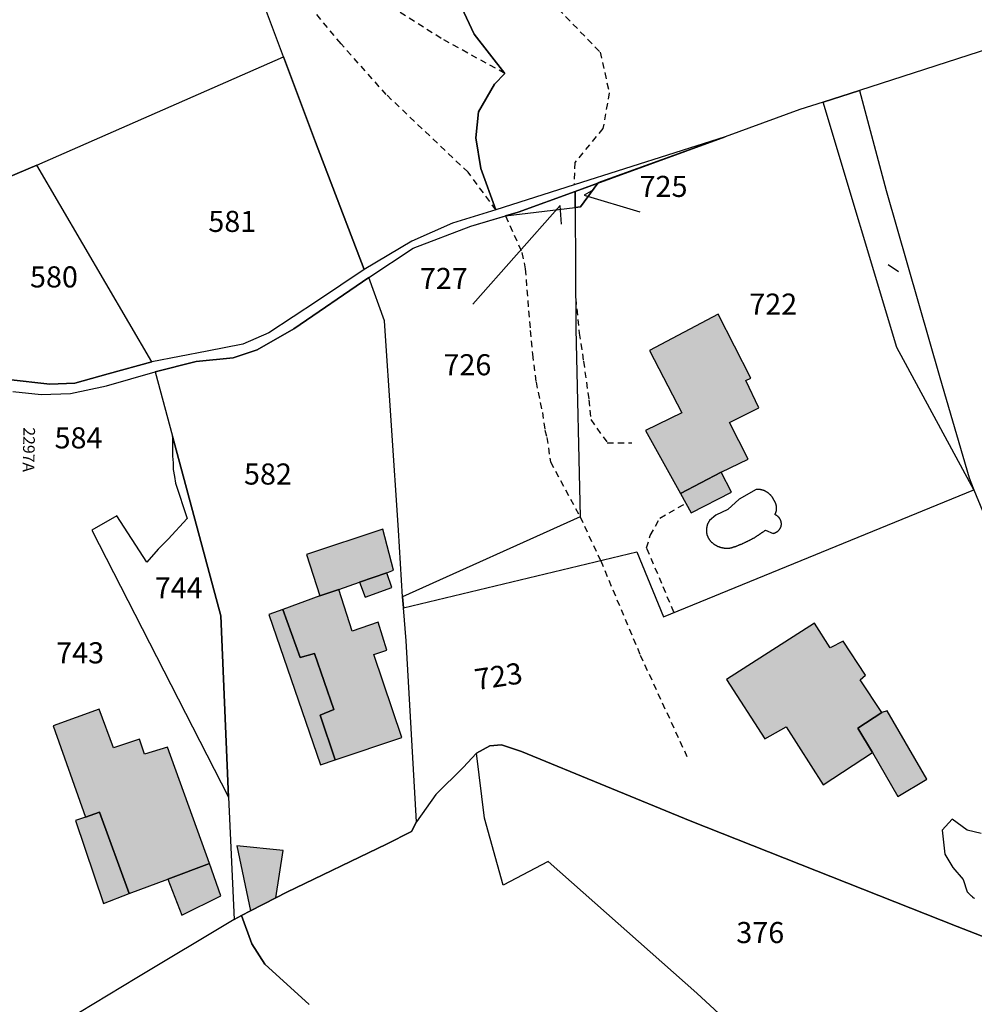
# Model space of a CAD drawing. Units: metres. Extents: x 1037811 to 1042294, y 6308478 to 6312707.
# Drawn here: x 1040038 to 1040128, y 6310467 to 6310561 of the extents above; entities that cross this region are included whole.
import ezdxf
from ezdxf.enums import TextEntityAlignment as Align

# ---------------------------------------------------------------- set-up
doc = ezdxf.new("R2010")
doc.units = ezdxf.units.M
doc.linetypes.add('TOPO1', pattern=[1, 0.6, -0.4])
for name, color, linetype in [('ig_cad_bati_dur', 152, 'CONTINUOUS'), ('ig_cad_bati_dur_hach', 24, 'CONTINUOUS'), ('ig_cad_bati_leger', 215, 'CONTINUOUS'), ('ig_cad_bati_leger_hach', 243, 'CONTINUOUS'), ('ig_cad_detail_lineaire', 252, 'TOPO1'), ('ig_cad_fleche_de_rattachement', 3, 'CONTINUOUS'), ('ig_cad_hydro', 140, 'CONTINUOUS'), ('ig_cad_numero_voie', 40, 'CONTINUOUS'), ('ig_cad_parcel', 3, 'CONTINUOUS'), ('ig_cad_parcel_num', 3, 'CONTINUOUS'), ('ig_cad_piscine_etang_bassin', 4, 'CONTINUOUS')]:
    doc.layers.add(name, color=color, linetype=linetype)
doc.styles.add('Times New Roman', font='times.ttf')

msp = doc.modelspace()

# ---------------------------------------------------------------- hatches: boundary and pattern name
at = {"layer": 'ig_cad_bati_dur_hach'}
for points in [[(1040100.29, 6310515.69), (1040104.13, 6310517.7), (1040106.69, 6310518.93), (1040104.92, 6310522.42), (1040107.7, 6310523.8), (1040106.46, 6310526.4), (1040106.95, 6310526.62), (1040103.84, 6310532.68), (1040097.35, 6310529.24), (1040100.41, 6310523.35), (1040096.96, 6310521.67)], [(1040069.84, 6310507.29), (1040070.38, 6310505.87), (1040072.92, 6310506.79), (1040072.44, 6310508.18)], [(1040067.88, 6310506.6), (1040066.09, 6310505.99), (1040062.56, 6310504.7), (1040064.21, 6310500.14), (1040065.58, 6310500.53), (1040067.41, 6310495.2), (1040066.1, 6310494.66), (1040067.53, 6310490.44), (1040073.86, 6310492.55), (1040071.2, 6310500.43), (1040072.42, 6310500.84), (1040071.61, 6310503.49), (1040069.16, 6310502.63)], [(1040104.63, 6310498.05), (1040108.26, 6310492.43), (1040110.29, 6310493.58), (1040113.8, 6310488.08), (1040118.47, 6310491.12), (1040117.1, 6310493.44), (1040119.36, 6310494.94), (1040117.31, 6310498.01), (1040117.82, 6310498.46), (1040115.69, 6310501.69), (1040114.47, 6310501.05), (1040112.98, 6310503.4)], [(1040055.62, 6310480.6), (1040051.65, 6310491.63), (1040049.45, 6310490.99), (1040048.97, 6310492.41), (1040046.52, 6310491.58), (1040045.17, 6310495.24), (1040040.79, 6310493.66), (1040043.86, 6310485.01), (1040045.19, 6310485.47), (1040048.01, 6310477.75), (1040051.68, 6310479.13)]]:
    msp.add_hatch(color=256, dxfattribs=at).paths.add_polyline_path(points)
at = {"layer": 'ig_cad_bati_leger_hach'}
for points in [[(1040100.29, 6310515.69), (1040101.3, 6310513.87), (1040105.1, 6310515.81), (1040104.13, 6310517.7)], [(1040067.88, 6310506.6), (1040069.84, 6310507.29), (1040072.44, 6310508.18), (1040073.08, 6310508.41), (1040072.07, 6310512.3), (1040064.81, 6310509.89), (1040066.09, 6310505.99)], [(1040067.53, 6310490.44), (1040066.1, 6310494.66), (1040067.41, 6310495.2), (1040065.58, 6310500.53), (1040064.21, 6310500.14), (1040062.56, 6310504.7), (1040061.23, 6310504.21), (1040066.16, 6310489.98)], [(1040117.1, 6310493.44), (1040118.47, 6310491.12), (1040120.9, 6310486.97), (1040123.65, 6310488.6), (1040119.86, 6310495.07), (1040119.36, 6310494.94)], [(1040043.86, 6310485.01), (1040042.92, 6310484.68), (1040045.56, 6310476.83), (1040048.01, 6310477.75), (1040045.19, 6310485.47)], [(1040061.9, 6310477.34), (1040062.59, 6310481.84), (1040058.22, 6310482.27), (1040059.5, 6310476.11)], [(1040055.62, 6310480.6), (1040051.68, 6310479.13), (1040053.01, 6310475.72), (1040056.71, 6310477.56)]]:
    msp.add_hatch(color=256, dxfattribs=at).paths.add_polyline_path(points)

# ---------------------------------------------------------------- linework, layer by layer
at = {"layer": 'ig_cad_bati_dur'}
for points in [[(1040100.29, 6310515.69), (1040104.13, 6310517.7), (1040106.69, 6310518.93), (1040104.92, 6310522.42), (1040107.7, 6310523.8), (1040106.46, 6310526.4), (1040106.95, 6310526.62), (1040103.84, 6310532.68), (1040097.35, 6310529.24), (1040100.41, 6310523.35), (1040096.96, 6310521.67)], [(1040069.84, 6310507.29), (1040070.38, 6310505.87), (1040072.92, 6310506.79), (1040072.44, 6310508.18)], [(1040067.88, 6310506.6), (1040066.09, 6310505.99), (1040062.56, 6310504.7), (1040064.21, 6310500.14), (1040065.58, 6310500.53), (1040067.41, 6310495.2), (1040066.1, 6310494.66), (1040067.53, 6310490.44), (1040073.86, 6310492.55), (1040071.2, 6310500.43), (1040072.42, 6310500.84), (1040071.61, 6310503.49), (1040069.16, 6310502.63)], [(1040104.63, 6310498.05), (1040108.26, 6310492.43), (1040110.29, 6310493.58), (1040113.8, 6310488.08), (1040118.47, 6310491.12), (1040117.1, 6310493.44), (1040119.36, 6310494.94), (1040117.31, 6310498.01), (1040117.82, 6310498.46), (1040115.69, 6310501.69), (1040114.47, 6310501.05), (1040112.98, 6310503.4)], [(1040055.62, 6310480.6), (1040051.65, 6310491.63), (1040049.45, 6310490.99), (1040048.97, 6310492.41), (1040046.52, 6310491.58), (1040045.17, 6310495.24), (1040040.79, 6310493.66), (1040043.86, 6310485.01), (1040045.19, 6310485.47), (1040048.01, 6310477.75), (1040051.68, 6310479.13)]]:
    msp.add_lwpolyline(points, close=True, dxfattribs=at)
at = {"layer": 'ig_cad_bati_leger'}
for points in [[(1040100.29, 6310515.69), (1040101.3, 6310513.87), (1040105.1, 6310515.81), (1040104.13, 6310517.7)], [(1040067.88, 6310506.6), (1040069.84, 6310507.29), (1040072.44, 6310508.18), (1040073.08, 6310508.41), (1040072.07, 6310512.3), (1040064.81, 6310509.89), (1040066.09, 6310505.99)], [(1040067.53, 6310490.44), (1040066.1, 6310494.66), (1040067.41, 6310495.2), (1040065.58, 6310500.53), (1040064.21, 6310500.14), (1040062.56, 6310504.7), (1040061.23, 6310504.21), (1040066.16, 6310489.98)], [(1040117.1, 6310493.44), (1040118.47, 6310491.12), (1040120.9, 6310486.97), (1040123.65, 6310488.6), (1040119.86, 6310495.07), (1040119.36, 6310494.94)], [(1040043.86, 6310485.01), (1040042.92, 6310484.68), (1040045.56, 6310476.83), (1040048.01, 6310477.75), (1040045.19, 6310485.47)], [(1040061.9, 6310477.34), (1040062.59, 6310481.84), (1040058.22, 6310482.27), (1040059.5, 6310476.11)], [(1040055.62, 6310480.6), (1040051.68, 6310479.13), (1040053.01, 6310475.72), (1040056.71, 6310477.56)]]:
    msp.add_lwpolyline(points, close=True, dxfattribs=at)
at = {"layer": 'ig_cad_detail_lineaire'}
for points in [[(1040091.24, 6310624.93), (1040087.94, 6310618.94), (1040084.02, 6310610.35), (1040081.53, 6310597.08), (1040080.22, 6310586.98), (1040079.92, 6310577.07), (1040081.58, 6310572.62), (1040084.38, 6310567.37), (1040088.69, 6310561.63), (1040092.65, 6310557.54), (1040093.52, 6310553.67), (1040092.93, 6310550.29), (1040090.26, 6310547.08), (1040090.19, 6310544.95)], [(1040083.61, 6310555.52), (1040077.59, 6310558.84), (1040071.17, 6310562.9), (1040066.77, 6310566.79), (1040062.37, 6310572.46), (1040057.9, 6310579.34), (1040056.3, 6310583.31)], [(1040072.38, 6310553.51), (1040068.09, 6310558.33), (1040062.02, 6310565.61), (1040057.14, 6310572.08), (1040050.33, 6310579.78)], [(1040082.78, 6310542.58), (1040080.14, 6310546.14), (1040072.38, 6310553.51)], [(1040083.68, 6310542), (1040085.25, 6310538.53), (1040085.56, 6310536.98), (1040086.03, 6310531.15), (1040086.23, 6310528.89), (1040086.58, 6310526.26), (1040087.18, 6310523.38), (1040087.43, 6310521.7), (1040087.61, 6310521.01), (1040087.95, 6310518.68), (1040090.75, 6310513.49), (1040092.71, 6310509.31), (1040096.46, 6310500.37), (1040100.96, 6310490.6)], [(1040090.34, 6310534.19), (1040090.68, 6310530.9), (1040091.08, 6310528.23), (1040091.59, 6310524.57), (1040091.77, 6310522.69), (1040093.34, 6310520.49), (1040095.67, 6310520.48)], [(1040099.64, 6310504.43), (1040098.51, 6310507.15), (1040097.06, 6310510.54), (1040097.41, 6310511.72), (1040098.33, 6310513.36), (1040100.69, 6310514.71)]]:
    msp.add_lwpolyline(points, dxfattribs=at)
at = {"layer": 'ig_cad_fleche_de_rattachement'}
for points in [[(1040091.81, 6310544.36), (1040091.13, 6310543.98), (1040096.41, 6310542.39)], [(1040089, 6310541.23), (1040088.87, 6310542.99), (1040080.58, 6310533.63)], [(1040119.98, 6310537.39), (1040120.94, 6310536.75)]]:
    msp.add_lwpolyline(points, dxfattribs=at)
at = {"layer": 'ig_cad_hydro'}
msp.add_lwpolyline([(1040036.98, 6310525.37), (1040039.67, 6310525.07), (1040042.43, 6310525.18), (1040045.84, 6310525.91), (1040050.46, 6310527.22), (1040054.37, 6310528.21), (1040057.85, 6310528.54), (1040060.13, 6310529.31), (1040063.63, 6310531.3), (1040070.72, 6310536.16), (1040074.94, 6310538.94), (1040080.41, 6310541.02), (1040084.89, 6310542.35), (1040090.28, 6310544.31), (1040104.51, 6310549.51), (1040090.19, 6310544.95), (1040082.78, 6310542.58), (1040078.67, 6310541.33), (1040074.82, 6310539.62), (1040070.29, 6310536.92), (1040065.87, 6310533.95), (1040061.26, 6310530.92), (1040058.79, 6310529.86), (1040055.39, 6310529.19), (1040050.16, 6310528.18), (1040046, 6310527.02), (1040042.84, 6310526.15), (1040040.47, 6310526.07), (1040036.54, 6310526.49)], dxfattribs=at)
at = {"layer": 'ig_cad_parcel'}
for points in [[(1040029.9, 6310542.86), (1040039.24, 6310546.81), (1040062.65, 6310557.09), (1040059.69, 6310564.95)], [(1040079.03, 6310562.83), (1040080.72, 6310559.23), (1040083.61, 6310555.52), (1040082.63, 6310554.49), (1040081.13, 6310551.88), (1040080.87, 6310549.42), (1040081.34, 6310546.51), (1040082.78, 6310542.58), (1040078.67, 6310541.33), (1040074.82, 6310539.62), (1040070.29, 6310536.92), (1040065.68, 6310549.01), (1040062.65, 6310557.09), (1040059.69, 6310564.95)], [(1040130.65, 6310558.24), (1040117.25, 6310553.89), (1040113.8, 6310552.79), (1040111.59, 6310552.08), (1040104.51, 6310549.51), (1040090.19, 6310544.95), (1040082.78, 6310542.58), (1040081.34, 6310546.51), (1040080.87, 6310549.42), (1040081.13, 6310551.88), (1040082.63, 6310554.49), (1040083.61, 6310555.52), (1040080.72, 6310559.23), (1040079.03, 6310562.83)], [(1040130.65, 6310558.24), (1040117.25, 6310553.89), (1040119.77, 6310544.43), (1040124.86, 6310526.68), (1040127.64, 6310517.17), (1040128.1, 6310516.04), (1040129.73, 6310512.04)], [(1040036.98, 6310525.37), (1040039.67, 6310525.07), (1040042.43, 6310525.18), (1040045.84, 6310525.91), (1040050.46, 6310527.22), (1040052.1, 6310521.14), (1040052.12, 6310519.22), (1040052.16, 6310518.6), (1040052.16, 6310517.96), (1040052.31, 6310517.29), (1040052.4, 6310516.68), (1040053.49, 6310513.31), (1040051.69, 6310511.35), (1040050.76, 6310510.4), (1040049.69, 6310509.19), (1040046.84, 6310513.57), (1040044.47, 6310512.2), (1040057.43, 6310486.89), (1040057.95, 6310475.3), (1040048.73, 6310469.77), (1040043.29, 6310466.49)], [(1040118.59, 6310452.82), (1040101.82, 6310468.32), (1040087.74, 6310480.8), (1040083.45, 6310478.55), (1040081.69, 6310484.9), (1040080.95, 6310491.08), (1040079.66, 6310489.7), (1040077.08, 6310487.15), (1040075.24, 6310484.55), (1040074.77, 6310483.64), (1040072.4, 6310482.43), (1040062.95, 6310477.89), (1040061.9, 6310477.34), (1040059.5, 6310476.11), (1040058.64, 6310475.67), (1040059.63, 6310472.98), (1040060.87, 6310471.08), (1040065.07, 6310467.24)], [(1040065.07, 6310467.24), (1040060.87, 6310471.08), (1040059.63, 6310472.98), (1040058.64, 6310475.67), (1040057.95, 6310475.3), (1040048.73, 6310469.77), (1040043.29, 6310466.49)]]:
    msp.add_lwpolyline(points, dxfattribs=at)
for points in [[(1040039.24, 6310546.81), (1040062.65, 6310557.09), (1040065.68, 6310549.01), (1040070.29, 6310536.92), (1040065.87, 6310533.95), (1040061.26, 6310530.92), (1040058.79, 6310529.86), (1040055.39, 6310529.19), (1040050.16, 6310528.18)], [(1040117.25, 6310553.89), (1040119.77, 6310544.43), (1040124.86, 6310526.68), (1040127.64, 6310517.17), (1040128.1, 6310516.04), (1040120.79, 6310529.54), (1040113.8, 6310552.79)], [(1040090.29, 6310542.79), (1040090.37, 6310531.31), (1040090.75, 6310513.49), (1040073.91, 6310505.9), (1040074, 6310504.86), (1040096.13, 6310510.17), (1040098.68, 6310504.01), (1040128.1, 6310516.04), (1040120.79, 6310529.54), (1040113.8, 6310552.79), (1040111.59, 6310552.08), (1040104.51, 6310549.51), (1040092.45, 6310545.13), (1040092.43, 6310545.11), (1040090.81, 6310542.86)], [(1040039.24, 6310546.81), (1040029.9, 6310542.86), (1040032.81, 6310538.04), (1040034.8, 6310533.63), (1040036.07, 6310529.99), (1040036.54, 6310526.49), (1040040.47, 6310526.07), (1040042.84, 6310526.15), (1040046, 6310527.02), (1040050.16, 6310528.18)], [(1040090.29, 6310542.79), (1040090.81, 6310542.86), (1040092.43, 6310545.11), (1040090.28, 6310544.31)], [(1040083.68, 6310542), (1040090.29, 6310542.79), (1040090.28, 6310544.31), (1040084.89, 6310542.35)], [(1040073.91, 6310505.9), (1040073.54, 6310512.21), (1040072.2, 6310532.07), (1040070.72, 6310536.16), (1040074.94, 6310538.94), (1040080.41, 6310541.02), (1040083.68, 6310542), (1040090.29, 6310542.79), (1040090.37, 6310531.31), (1040090.75, 6310513.49)], [(1040075.24, 6310484.55), (1040074.26, 6310501.72), (1040074, 6310504.86), (1040073.91, 6310505.9), (1040073.54, 6310512.21), (1040072.2, 6310532.07), (1040070.72, 6310536.16), (1040063.63, 6310531.3), (1040060.13, 6310529.31), (1040057.85, 6310528.54), (1040054.37, 6310528.21), (1040050.46, 6310527.22), (1040052.1, 6310521.14), (1040056.71, 6310504.1), (1040057.3, 6310489.91), (1040057.43, 6310486.89), (1040057.95, 6310475.3), (1040058.64, 6310475.67), (1040059.5, 6310476.11), (1040061.9, 6310477.34), (1040062.95, 6310477.89), (1040072.4, 6310482.43), (1040074.77, 6310483.64)], [(1040057.43, 6310486.89), (1040057.3, 6310489.91), (1040056.71, 6310504.1), (1040052.1, 6310521.14), (1040052.12, 6310519.22), (1040052.16, 6310518.6), (1040052.16, 6310517.96), (1040052.31, 6310517.29), (1040052.4, 6310516.68), (1040053.49, 6310513.31), (1040051.69, 6310511.35), (1040050.76, 6310510.4), (1040049.69, 6310509.19), (1040046.84, 6310513.57), (1040044.47, 6310512.2)], [(1040080.95, 6310491.08), (1040079.66, 6310489.7), (1040077.08, 6310487.15), (1040075.24, 6310484.55), (1040074.26, 6310501.72), (1040074, 6310504.86), (1040096.13, 6310510.17), (1040098.68, 6310504.01), (1040128.1, 6310516.04), (1040129.73, 6310512.04), (1040132.12, 6310506.6), (1040137.83, 6310492.88), (1040139.19, 6310490.01), (1040139.43, 6310487.94), (1040140.49, 6310469.2), (1040126.51, 6310474.64), (1040101.2, 6310484.66), (1040085.19, 6310491.24), (1040083.32, 6310491.85), (1040082.19, 6310491.76)], [(1040118.59, 6310452.82), (1040101.82, 6310468.32), (1040087.74, 6310480.8), (1040083.45, 6310478.55), (1040081.69, 6310484.9), (1040080.95, 6310491.08), (1040082.19, 6310491.76), (1040083.32, 6310491.85), (1040085.19, 6310491.24), (1040101.2, 6310484.66), (1040126.51, 6310474.64), (1040140.49, 6310469.2), (1040135.31, 6310465.62), (1040127.94, 6310460.11), (1040125.09, 6310457.95)]]:
    msp.add_lwpolyline(points, close=True, dxfattribs=at)
at = {"layer": 'ig_cad_piscine_etang_bassin'}
msp.add_lwpolyline([(1040107.44, 6310516.08), (1040105.84, 6310515.16), (1040104.76, 6310514.17), (1040103.63, 6310513.64), (1040103.04, 6310513.13), (1040103.03, 6310513.11), (1040103.01, 6310513.09), (1040103, 6310513.07), (1040102.98, 6310513.05), (1040102.97, 6310513.03), (1040102.96, 6310513.01), (1040102.95, 6310512.99), (1040102.93, 6310512.97), (1040102.92, 6310512.95), (1040102.91, 6310512.93), (1040102.9, 6310512.91), (1040102.89, 6310512.89), (1040102.88, 6310512.87), (1040102.87, 6310512.85), (1040102.86, 6310512.83), (1040102.85, 6310512.81), (1040102.85, 6310512.78), (1040102.84, 6310512.76), (1040102.83, 6310512.74), (1040102.82, 6310512.72), (1040102.82, 6310512.7), (1040102.81, 6310512.67), (1040102.8, 6310512.65), (1040102.8, 6310512.63), (1040102.79, 6310512.61), (1040102.78, 6310512.58), (1040102.78, 6310512.56), (1040102.77, 6310512.54), (1040102.77, 6310512.52), (1040102.76, 6310512.49), (1040102.76, 6310512.47), (1040102.75, 6310512.45), (1040102.74, 6310512.42), (1040102.74, 6310512.4), (1040102.74, 6310512.38), (1040102.73, 6310512.35), (1040102.73, 6310512.33), (1040102.73, 6310512.31), (1040102.73, 6310512.28), (1040102.73, 6310512.26), (1040102.73, 6310512.24), (1040102.73, 6310512.21), (1040102.73, 6310512.19), (1040102.73, 6310512.16), (1040102.73, 6310512.14), (1040102.73, 6310512.12), (1040102.73, 6310512.09), (1040102.73, 6310512.07), (1040102.73, 6310512.05), (1040102.74, 6310512.02), (1040102.74, 6310512), (1040102.74, 6310511.98), (1040102.75, 6310511.95), (1040102.75, 6310511.93), (1040102.76, 6310511.91), (1040102.76, 6310511.89), (1040102.77, 6310511.86), (1040102.77, 6310511.84), (1040102.78, 6310511.82), (1040102.78, 6310511.79), (1040102.79, 6310511.77), (1040102.8, 6310511.75), (1040102.81, 6310511.73), (1040102.81, 6310511.7), (1040102.82, 6310511.68), (1040102.83, 6310511.66), (1040102.84, 6310511.64), (1040102.85, 6310511.62), (1040102.86, 6310511.6), (1040102.87, 6310511.57), (1040102.88, 6310511.55), (1040102.89, 6310511.53), (1040102.9, 6310511.51), (1040102.91, 6310511.49), (1040102.92, 6310511.47), (1040102.93, 6310511.45), (1040102.94, 6310511.43), (1040102.96, 6310511.41), (1040102.97, 6310511.39), (1040102.98, 6310511.37), (1040103, 6310511.35), (1040103.01, 6310511.33), (1040103.02, 6310511.31), (1040103.04, 6310511.29), (1040103.05, 6310511.27), (1040103.07, 6310511.26), (1040103.08, 6310511.24), (1040103.1, 6310511.22), (1040103.1, 6310511.2), (1040103.12, 6310511.18), (1040103.13, 6310511.16), (1040103.15, 6310511.15), (1040103.17, 6310511.13), (1040103.19, 6310511.11), (1040103.2, 6310511.09), (1040103.22, 6310511.08), (1040103.24, 6310511.06), (1040103.26, 6310511.05), (1040103.28, 6310511.04), (1040103.3, 6310511.02), (1040103.32, 6310511), (1040103.34, 6310510.99), (1040103.36, 6310510.97), (1040103.37, 6310510.96), (1040103.39, 6310510.94), (1040103.41, 6310510.93), (1040103.44, 6310510.9), (1040103.46, 6310510.89), (1040103.48, 6310510.87), (1040103.5, 6310510.86), (1040103.52, 6310510.85), (1040103.54, 6310510.83), (1040103.56, 6310510.82), (1040103.58, 6310510.81), (1040103.6, 6310510.79), (1040103.62, 6310510.78), (1040103.65, 6310510.77), (1040103.67, 6310510.76), (1040103.69, 6310510.75), (1040103.71, 6310510.74), (1040103.73, 6310510.72), (1040103.76, 6310510.71), (1040103.78, 6310510.7), (1040103.8, 6310510.69), (1040103.83, 6310510.68), (1040103.85, 6310510.67), (1040103.87, 6310510.66), (1040103.89, 6310510.65), (1040103.92, 6310510.65), (1040103.94, 6310510.64), (1040103.96, 6310510.63), (1040103.99, 6310510.62), (1040104.01, 6310510.61), (1040104.04, 6310510.6), (1040104.06, 6310510.6), (1040104.08, 6310510.59), (1040104.11, 6310510.58), (1040104.13, 6310510.58), (1040104.16, 6310510.57), (1040104.18, 6310510.57), (1040104.2, 6310510.56), (1040104.23, 6310510.56), (1040104.25, 6310510.55), (1040104.28, 6310510.55), (1040104.3, 6310510.54), (1040104.33, 6310510.54), (1040104.35, 6310510.53), (1040104.38, 6310510.53), (1040104.4, 6310510.53), (1040104.43, 6310510.52), (1040104.45, 6310510.52), (1040104.48, 6310510.52), (1040104.5, 6310510.52), (1040104.53, 6310510.51), (1040104.55, 6310510.51), (1040104.57, 6310510.51), (1040104.6, 6310510.51), (1040104.62, 6310510.51), (1040104.65, 6310510.5), (1040104.67, 6310510.5), (1040104.7, 6310510.5), (1040104.72, 6310510.5), (1040104.75, 6310510.5), (1040104.77, 6310510.5), (1040104.8, 6310510.51), (1040104.82, 6310510.51), (1040104.85, 6310510.51), (1040104.87, 6310510.51), (1040104.9, 6310510.51), (1040104.92, 6310510.52), (1040104.95, 6310510.52), (1040104.97, 6310510.52), (1040105, 6310510.53), (1040105.02, 6310510.53), (1040105.05, 6310510.54), (1040105.07, 6310510.54), (1040105.1, 6310510.55), (1040105.12, 6310510.55), (1040105.16, 6310510.56), (1040105.2, 6310510.58), (1040105.24, 6310510.59), (1040105.27, 6310510.6), (1040105.31, 6310510.62), (1040105.35, 6310510.63), (1040105.39, 6310510.64), (1040105.43, 6310510.66), (1040105.47, 6310510.67), (1040105.51, 6310510.68), (1040105.54, 6310510.7), (1040105.58, 6310510.71), (1040105.62, 6310510.73), (1040105.66, 6310510.74), (1040105.7, 6310510.76), (1040105.73, 6310510.77), (1040105.77, 6310510.79), (1040105.81, 6310510.8), (1040105.85, 6310510.82), (1040105.88, 6310510.82), (1040105.92, 6310510.84), (1040105.96, 6310510.85), (1040106, 6310510.87), (1040106.04, 6310510.89), (1040106.07, 6310510.9), (1040106.11, 6310510.92), (1040106.15, 6310510.94), (1040106.18, 6310510.95), (1040106.22, 6310510.97), (1040106.26, 6310510.99), (1040106.3, 6310511), (1040106.33, 6310511.02), (1040106.37, 6310511.04), (1040106.41, 6310511.06), (1040106.44, 6310511.07), (1040106.48, 6310511.09), (1040106.52, 6310511.11), (1040106.55, 6310511.13), (1040106.59, 6310511.14), (1040106.63, 6310511.16), (1040106.66, 6310511.18), (1040106.71, 6310511.2), (1040106.75, 6310511.22), (1040106.78, 6310511.24), (1040106.82, 6310511.26), (1040106.85, 6310511.28), (1040106.89, 6310511.29), (1040106.93, 6310511.31), (1040106.96, 6310511.33), (1040107, 6310511.35), (1040107.03, 6310511.37), (1040107.07, 6310511.39), (1040107.1, 6310511.41), (1040107.14, 6310511.42), (1040107.18, 6310511.44), (1040107.21, 6310511.46), (1040107.25, 6310511.48), (1040107.28, 6310511.5), (1040107.32, 6310511.53), (1040107.35, 6310511.55), (1040107.39, 6310511.57), (1040107.42, 6310511.59), (1040107.46, 6310511.61), (1040107.49, 6310511.63), (1040107.53, 6310511.65), (1040107.56, 6310511.67), (1040107.59, 6310511.71), (1040107.63, 6310511.73), (1040107.66, 6310511.75), (1040107.7, 6310511.77), (1040107.73, 6310511.8), (1040107.77, 6310511.82), (1040107.8, 6310511.84), (1040107.83, 6310511.86), (1040107.87, 6310511.89), (1040107.9, 6310511.91), (1040107.93, 6310511.93), (1040107.97, 6310511.96), (1040108, 6310511.98), (1040108.03, 6310512), (1040108.07, 6310512.03), (1040108.1, 6310512.05), (1040108.13, 6310512.07), (1040108.17, 6310512.1), (1040108.2, 6310512.12), (1040108.23, 6310512.15), (1040108.27, 6310512.17), (1040108.3, 6310512.19), (1040108.33, 6310512.22), (1040109.05, 6310511.91), (1040109.08, 6310511.91), (1040109.1, 6310511.92), (1040109.13, 6310511.93), (1040109.16, 6310511.93), (1040109.18, 6310511.94), (1040109.21, 6310511.95), (1040109.23, 6310511.96), (1040109.26, 6310511.97), (1040109.28, 6310511.98), (1040109.31, 6310511.99), (1040109.33, 6310512), (1040109.36, 6310512.02), (1040109.38, 6310512.03), (1040109.4, 6310512.04), (1040109.43, 6310512.06), (1040109.45, 6310512.07), (1040109.47, 6310512.09), (1040109.49, 6310512.11), (1040109.51, 6310512.13), (1040109.53, 6310512.14), (1040109.55, 6310512.16), (1040109.57, 6310512.17), (1040109.59, 6310512.19), (1040109.61, 6310512.21), (1040109.63, 6310512.23), (1040109.64, 6310512.25), (1040109.66, 6310512.28), (1040109.68, 6310512.3), (1040109.69, 6310512.32), (1040109.7, 6310512.34), (1040109.72, 6310512.37), (1040109.73, 6310512.39), (1040109.75, 6310512.42), (1040109.76, 6310512.44), (1040109.77, 6310512.47), (1040109.78, 6310512.49), (1040109.79, 6310512.52), (1040109.8, 6310512.54), (1040109.81, 6310512.57), (1040109.82, 6310512.6), (1040109.82, 6310512.62), (1040109.83, 6310512.65), (1040109.83, 6310512.68), (1040109.83, 6310512.7), (1040109.84, 6310512.73), (1040109.84, 6310512.76), (1040109.84, 6310512.79), (1040109.84, 6310512.81), (1040109.84, 6310512.84), (1040109.84, 6310512.87), (1040109.84, 6310512.9), (1040109.83, 6310512.92), (1040109.83, 6310512.95), (1040109.83, 6310512.98), (1040109.82, 6310513), (1040109.81, 6310513.03), (1040109.81, 6310513.06), (1040109.8, 6310513.08), (1040109.79, 6310513.11), (1040109.78, 6310513.13), (1040109.77, 6310513.16), (1040109.76, 6310513.18), (1040109.75, 6310513.21), (1040109.74, 6310513.23), (1040109.72, 6310513.26), (1040109.71, 6310513.28), (1040109.7, 6310513.3), (1040109.68, 6310513.33), (1040109.67, 6310513.35), (1040109.65, 6310513.37), (1040109.63, 6310513.39), (1040109.62, 6310513.41), (1040109.6, 6310513.43), (1040109.58, 6310513.45), (1040109.55, 6310513.48), (1040109.53, 6310513.5), (1040109.51, 6310513.52), (1040109.49, 6310513.54), (1040109.47, 6310513.55), (1040109.44, 6310513.57), (1040109.42, 6310513.59), (1040109.4, 6310513.6), (1040109.38, 6310513.61), (1040109.35, 6310513.63), (1040109.33, 6310513.64), (1040109.31, 6310513.65), (1040109.29, 6310513.66), (1040109.26, 6310513.67), (1040109.24, 6310513.69), (1040109.23, 6310513.68), (1040109.24, 6310513.69), (1040109.25, 6310513.71), (1040109.25, 6310513.72), (1040109.26, 6310513.74), (1040109.27, 6310513.75), (1040109.27, 6310513.76), (1040109.28, 6310513.78), (1040109.29, 6310513.79), (1040109.29, 6310513.81), (1040109.3, 6310513.82), (1040109.31, 6310513.84), (1040109.31, 6310513.85), (1040109.32, 6310513.87), (1040109.32, 6310513.88), (1040109.33, 6310513.9), (1040109.33, 6310513.91), (1040109.34, 6310513.93), (1040109.34, 6310513.94), (1040109.35, 6310513.96), (1040109.35, 6310513.97), (1040109.36, 6310513.99), (1040109.36, 6310514.01), (1040109.36, 6310514.02), (1040109.37, 6310514.04), (1040109.37, 6310514.05), (1040109.37, 6310514.07), (1040109.38, 6310514.08), (1040109.38, 6310514.1), (1040109.38, 6310514.12), (1040109.38, 6310514.13), (1040109.38, 6310514.15), (1040109.39, 6310514.16), (1040109.39, 6310514.18), (1040109.39, 6310514.19), (1040109.39, 6310514.21), (1040109.39, 6310514.23), (1040109.39, 6310514.24), (1040109.39, 6310514.26), (1040109.39, 6310514.27), (1040109.39, 6310514.29), (1040109.39, 6310514.31), (1040109.39, 6310514.32), (1040109.39, 6310514.34), (1040109.39, 6310514.35), (1040109.39, 6310514.37), (1040109.39, 6310514.39), (1040109.39, 6310514.4), (1040109.39, 6310514.42), (1040109.38, 6310514.43), (1040109.38, 6310514.45), (1040109.38, 6310514.47), (1040109.38, 6310514.48), (1040109.38, 6310514.5), (1040109.37, 6310514.51), (1040109.37, 6310514.53), (1040109.37, 6310514.54), (1040109.36, 6310514.56), (1040109.36, 6310514.58), (1040109.36, 6310514.59), (1040109.35, 6310514.61), (1040109.35, 6310514.62), (1040109.34, 6310514.64), (1040109.34, 6310514.65), (1040109.33, 6310514.67), (1040109.33, 6310514.68), (1040109.32, 6310514.7), (1040109.32, 6310514.71), (1040109.31, 6310514.73), (1040109.31, 6310514.74), (1040109.3, 6310514.76), (1040109.29, 6310514.77), (1040109.29, 6310514.79), (1040109.28, 6310514.8), (1040109.27, 6310514.82), (1040109.27, 6310514.83), (1040109.26, 6310514.84), (1040109.25, 6310514.86), (1040109.25, 6310514.87), (1040109.25, 6310514.89), (1040109.24, 6310514.9), (1040109.23, 6310514.91), (1040109.22, 6310514.93), (1040109.21, 6310514.94), (1040109.21, 6310514.96), (1040109.2, 6310514.97), (1040109.19, 6310514.98), (1040109.18, 6310514.99), (1040109.17, 6310515.01), (1040109.16, 6310515.02), (1040109.15, 6310515.04), (1040109.14, 6310515.06), (1040109.13, 6310515.09), (1040109.12, 6310515.11), (1040109.11, 6310515.13), (1040109.1, 6310515.15), (1040109.09, 6310515.17), (1040109.07, 6310515.19), (1040109.06, 6310515.21), (1040109.05, 6310515.23), (1040109.04, 6310515.26), (1040109.02, 6310515.28), (1040109.01, 6310515.3), (1040109, 6310515.32), (1040108.98, 6310515.34), (1040108.97, 6310515.36), (1040108.96, 6310515.37), (1040108.94, 6310515.39), (1040108.93, 6310515.41), (1040108.91, 6310515.43), (1040108.9, 6310515.45), (1040108.88, 6310515.47), (1040108.86, 6310515.49), (1040108.85, 6310515.5), (1040108.83, 6310515.52), (1040108.82, 6310515.54), (1040108.8, 6310515.56), (1040108.78, 6310515.57), (1040108.76, 6310515.59), (1040108.75, 6310515.61), (1040108.73, 6310515.62), (1040108.71, 6310515.64), (1040108.69, 6310515.66), (1040108.67, 6310515.67), (1040108.66, 6310515.69), (1040108.64, 6310515.7), (1040108.62, 6310515.72), (1040108.6, 6310515.73), (1040108.58, 6310515.74), (1040108.56, 6310515.76), (1040108.54, 6310515.77), (1040108.52, 6310515.79), (1040108.5, 6310515.8), (1040108.48, 6310515.81), (1040108.46, 6310515.82), (1040108.44, 6310515.84), (1040108.42, 6310515.85), (1040108.39, 6310515.86), (1040108.37, 6310515.87), (1040108.35, 6310515.88), (1040108.33, 6310515.9), (1040108.31, 6310515.91), (1040108.29, 6310515.92), (1040108.26, 6310515.93), (1040108.24, 6310515.94), (1040108.22, 6310515.95), (1040108.2, 6310515.96), (1040108.18, 6310515.97), (1040108.15, 6310515.98), (1040108.13, 6310515.99), (1040108.11, 6310515.99), (1040108.08, 6310516), (1040108.06, 6310516.01), (1040108.04, 6310516.01), (1040108.01, 6310516.02), (1040107.99, 6310516.03), (1040107.97, 6310516.03), (1040107.94, 6310516.04), (1040107.92, 6310516.04), (1040107.9, 6310516.05), (1040107.87, 6310516.05), (1040107.85, 6310516.06), (1040107.83, 6310516.06), (1040107.8, 6310516.06), (1040107.78, 6310516.07), (1040107.75, 6310516.07), (1040107.73, 6310516.07), (1040107.71, 6310516.07), (1040107.68, 6310516.08), (1040107.66, 6310516.08), (1040107.63, 6310516.08), (1040107.61, 6310516.08), (1040107.59, 6310516.08), (1040107.56, 6310516.08), (1040107.54, 6310516.08), (1040107.51, 6310516.08), (1040107.49, 6310516.08), (1040107.46, 6310516.08)], close=True, dxfattribs=at)
msp.add_lwpolyline([(1040128.78, 6310483.45), (1040127.46, 6310483.77), (1040126.03, 6310484.82), (1040125.1, 6310483.78), (1040125.33, 6310481.5), (1040126.1, 6310480.23), (1040127.09, 6310479.09), (1040127.47, 6310477.93), (1040127.49, 6310477.9), (1040127.51, 6310477.88), (1040127.53, 6310477.85), (1040127.56, 6310477.82), (1040127.58, 6310477.8), (1040127.61, 6310477.77), (1040127.63, 6310477.75), (1040127.66, 6310477.72), (1040127.68, 6310477.7), (1040127.71, 6310477.67), (1040127.73, 6310477.65), (1040127.76, 6310477.62), (1040127.79, 6310477.6), (1040127.81, 6310477.58), (1040127.84, 6310477.55), (1040127.87, 6310477.53), (1040127.89, 6310477.5), (1040127.92, 6310477.47), (1040127.95, 6310477.45), (1040127.98, 6310477.43), (1040128, 6310477.4), (1040128.03, 6310477.38), (1040128.06, 6310477.36), (1040128.09, 6310477.34), (1040128.12, 6310477.31), (1040128.15, 6310477.29)], dxfattribs=at)

# ---------------------------------------------------------------- texts
at = {"layer": 'ig_cad_numero_voie', "style": 'Times New Roman'}
msp.add_text('2297A', height=1.1, rotation=268.80002, dxfattribs=at).set_placement((1040037.64, 6310521.98), align=Align.BOTTOM_LEFT)
at = {"layer": 'ig_cad_parcel_num', "style": 'Times New Roman'}
for s, p in [('725', (1040096.4, 6310543.18)), ('581', (1040055.51, 6310539.86)), ('580', (1040038.6, 6310534.6)), ('727', (1040075.57, 6310534.45)), ('722', (1040106.8, 6310532.02)), ('726', (1040077.8, 6310526.27)), ('584', (1040040.93, 6310519.34)), ('582', (1040058.89, 6310515.91)), ('744', (1040050.43, 6310505.12)), ('743', (1040041.08, 6310498.96)), ('376', (1040105.57, 6310472.44))]:
    msp.add_text(s, height=2, dxfattribs=at).set_placement(p, align=Align.BOTTOM_LEFT)
msp.add_text('723', height=2, rotation=8.49998, dxfattribs=at).set_placement((1040081.01, 6310496.42), align=Align.BOTTOM_LEFT)

doc.saveas('drawing.dxf')
